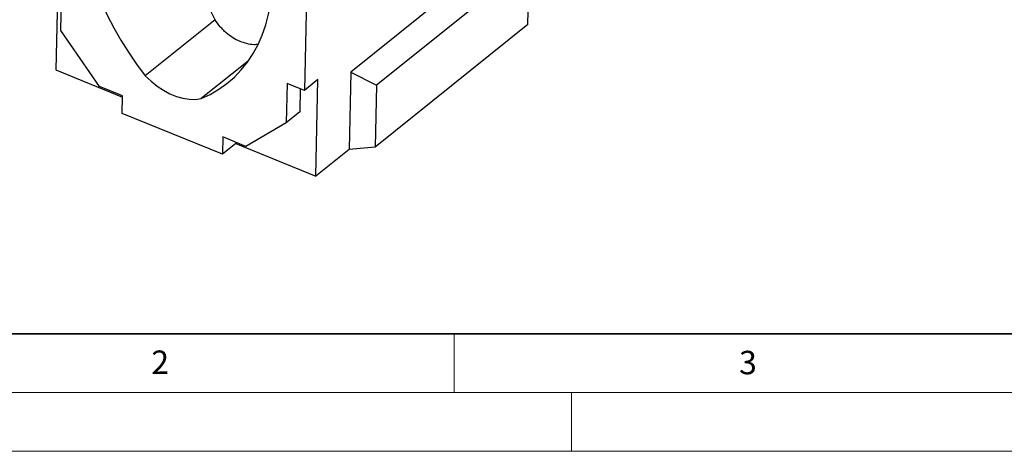
# Model space of a CAD drawing. Units: millimetres. Extents: x 0 to 420, y 0 to 297.
# Drawn here: x 78 to 162, y 0 to 37 of the extents above; entities that cross this region are included whole.
import ezdxf

# ---------------------------------------------------------------- set-up
doc = ezdxf.new("R2010")
doc.units = ezdxf.units.MM
doc.styles.add('SLDTEXTSTYLE0', font='TXT', dxfattribs={"width": 0.605})

msp = doc.modelspace()

# ---------------------------------------------------------------- linework, layer by layer
at = {"color": 7, "linetype": 'Continuous', "lineweight": 25}
for p, q in [((121.0138, 44.2234), (106.1841, 32.3157)), ((102.4855, 42.7728), (102.2269, 30.7559)), ((121.3868, 41.6364), (108.3822, 31.1942)), ((121.2734, 36.3687), (121.3868, 41.6364)), ((81.1826, 39.3628), (81.0354, 32.5231)), ((81.4605, 35.8614), (81.5328, 39.2196)), ((94.6139, 36.7868), (88.6643, 32.0095)), ((121.2734, 36.3687), (108.2689, 25.9266)), ((84.7544, 31.0934), (81.4605, 35.8614)), ((97.4565, 33.2886), (93.434, 30.0587)), ((81.0354, 32.5231), (86.7234, 30.1968)), ((106.1841, 32.3157), (106.0424, 25.7311)), ((106.1841, 32.3157), (108.3822, 31.1942)), ((86.7253, 30.2873), (84.7544, 31.0934)), ((100.7487, 31.3605), (100.6765, 28.0024)), ((102.2269, 30.7559), (100.7487, 31.3605)), ((103.3847, 31.6857), (102.2269, 30.7559)), ((103.2076, 23.4549), (103.3847, 31.6857)), ((108.3822, 31.1942), (108.2689, 25.9266)), ((86.6934, 28.8058), (86.7253, 30.2873)), ((101.8767, 30.8992), (101.8343, 28.9321)), ((95.2338, 25.3129), (86.6934, 28.8058)), ((101.8343, 28.9321), (100.6765, 28.0024)), ((100.6765, 28.0024), (97.2366, 25.9883)), ((95.2657, 26.7944), (95.2338, 25.3129)), ((96.3917, 26.2426), (95.2338, 25.3129)), ((97.2366, 25.9883), (95.2657, 26.7944)), ((96.3936, 26.3331), (96.3917, 26.2426)), ((96.3917, 26.2426), (103.2076, 23.4549)), ((106.0424, 25.7311), (103.2076, 23.4549)), ((108.2689, 25.9266), (106.0424, 25.7311))]:
    msp.add_line(p, q, dxfattribs=at)
at = {"color": 7, "linetype": 'Continuous', "lineweight": 35}
msp.add_line((20, 10), (415, 10), dxfattribs=at)
at = {"color": 7, "linetype": 'Continuous', "lineweight": 18}
for p, q in [((115, 10), (115, 5)), ((15, 5), (415, 5)), ((125, 5), (125, 0)), ((0, 0), (420, 0))]:
    msp.add_line(p, q, dxfattribs=at)
at = {"color": 7, "linetype": 'Continuous', "lineweight": 25, "flags": 128}
for points in [[(83.106, 46.8789), (83.1158, 45.8498), (83.1889, 44.7989), (83.3252, 43.7301), (83.5239, 42.6478), (83.7844, 41.556), (84.1057, 40.4591), (84.4864, 39.3613), (84.9251, 38.267), (85.4201, 37.1804), (85.9694, 36.1057), (86.571, 35.0472), (87.2223, 34.009), (87.921, 32.9951), (88.6643, 32.0095)], [(93.434, 30.0587), (94.2064, 30.4245), (94.9361, 30.8541), (95.6205, 31.3461), (96.2567, 31.8984), (96.8423, 32.5089), (97.375, 33.1752), (97.8527, 33.8947), (98.2736, 34.6646), (98.6361, 35.4818), (98.9386, 36.3433), (99.1801, 37.2457), (99.3595, 38.1853), (99.4763, 39.1586), (99.5298, 40.1617)], [(88.6643, 32.0095), (89.1497, 31.5432), (89.6654, 31.1279), (90.2035, 30.7698), (90.7557, 30.4743), (91.3137, 30.2461), (91.8688, 30.0886), (92.4128, 30.0042), (92.9372, 29.9942), (93.434, 30.0587)]]:
    msp.add_lwpolyline(points, dxfattribs=at)
at = {"color": 7, "linetype": 'Continuous', "lineweight": 25}
for points, knots in [([(94.6139, 36.7868), (94.2171, 37.5149), (93.8916, 38.268), (93.3546, 39.8158), (93.1435, 40.6105), (92.9422, 41.6271), (92.9051, 41.8312), (92.8376, 42.239), (92.807, 42.4431), (92.7243, 43.0557), (92.6813, 43.4645), (92.5858, 44.6926), (92.5666, 45.5132), (92.6067, 47.1581), (92.6661, 47.9824), (92.7863, 49.0152), (92.8126, 49.2219), (92.8696, 49.6338), (92.9003, 49.8392), (92.9986, 50.4537), (93.0726, 50.8613), (93.3187, 52.0779), (93.5151, 52.8809), (93.8553, 54.0737), (93.9764, 54.4694), (94.1693, 55.0601), (94.2355, 55.2565), (94.3376, 55.5503), (94.3894, 55.6971), (94.4422, 55.8436), (94.4777, 55.9412), (94.4956, 55.9902), (94.5135, 56.0386)], [0, 0, 0, 0, 0.125, 0.125, 0.25, 0.25, 0.28125, 0.28125, 0.3125, 0.3125, 0.375, 0.375, 0.5, 0.5, 0.625, 0.625, 0.65625, 0.65625, 0.6875, 0.6875, 0.75, 0.75, 0.875, 0.875, 0.9375, 0.9375, 0.96875, 0.96875, 0.984375, 0.9921875, 0.9921875, 1, 1, 1, 1]), ([(96.7382, 34.9315), (96.5243, 35.019), (96.3197, 35.125), (95.9275, 35.3719), (95.74, 35.5128), (95.471, 35.7501), (95.3833, 35.8338), (95.2143, 36.0072), (95.1328, 36.0972), (94.8966, 36.3767), (94.7502, 36.5757), (94.6139, 36.7868)], [0, 0, 0, 0, 0.25, 0.25, 0.5, 0.5, 0.625, 0.625, 0.75, 0.75, 1, 1, 1, 1]), ([(98.252, 34.6678), (98.1362, 34.6614), (97.8243, 34.6443), (97.3111, 34.7309), (96.9304, 34.8642), (96.7382, 34.9315)], [0, 0, 0, 0, 0.2262998, 0.6093531, 1, 1, 1, 1])]:
    msp.add_open_spline(points, degree=3, knots=knots, dxfattribs=at)

# ---------------------------------------------------------------- texts
at = {"color": 7, "linetype": 'Continuous', "lineweight": 18, "char_height": 2, "attachment_point": 2, "style": 'SLDTEXTSTYLE0'}
for s, insert in [('2', (89.9334, 8.5904)), ('3', (140.0453, 8.5647))]:
    msp.add_mtext(s, dxfattribs=dict(at, insert=insert))

doc.saveas('drawing.dxf')
